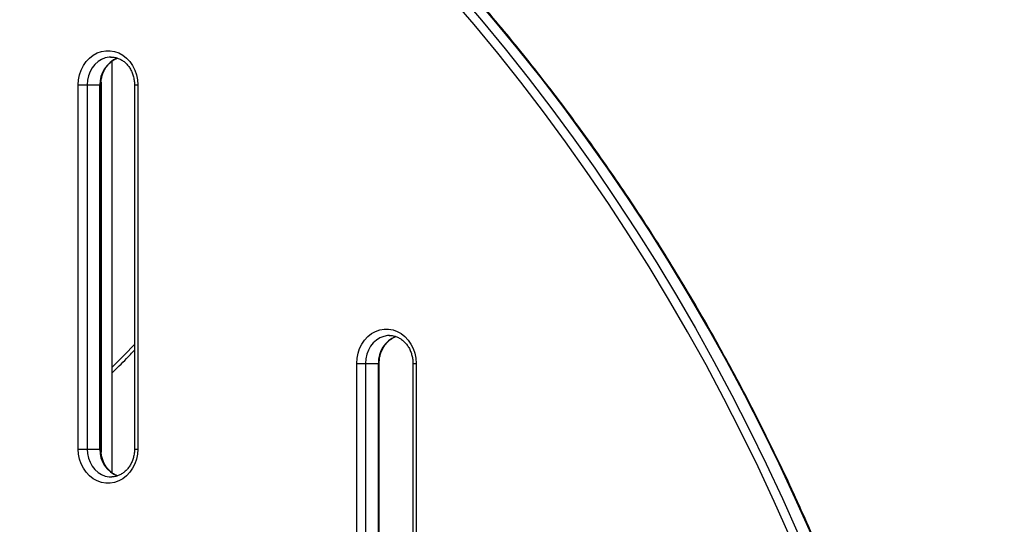
# Model space of a CAD drawing. Units: millimetres. Extents: x 20709.9 to 20727.8, y 5220.8 to 5233.4.
# Drawn here: x 20719.2 to 20719.7, y 5230.1 to 5230.3 of the extents above; entities that cross this region are included whole.
import ezdxf

# ---------------------------------------------------------------- set-up
doc = ezdxf.new("R2010")
doc.units = ezdxf.units.MM
doc.header["$LTSCALE"] = 50

# ---------------------------------------------------------------- blocks, each defined once
blk = doc.blocks.new('A')
at = {"color": 7, "linetype": 'Continuous', "lineweight": 25}
for p, q in [((20721.99786412273, 5231.381146770513), (20721.99756550346, 5231.381142180955)), ((20721.99809169326, 5231.379132669961), (20721.99809169326, 5231.187190812623)), ((20721.98250770126, 5231.198146801984), (20721.98250770126, 5231.368146759069)), ((20721.98250770126, 5231.368146759069), (20721.986605759, 5231.368146759069)), ((20721.986605759, 5231.368146759069), (20721.99260580097, 5231.368146759069)), ((20721.986605759, 5231.368146759069), (20721.986605759, 5231.198146801984)), ((20721.99260580097, 5231.198146801984), (20721.99260580097, 5231.368146759069)), ((20721.99300771509, 5231.198146801984), (20721.99300771509, 5231.368146759069)), ((20722.00872051273, 5231.368146759069), (20722.00872051273, 5231.198146801984)), ((20722.01022052322, 5231.368146759069), (20722.01022052322, 5231.198146801984)), ((20722.12776797567, 5231.251146775281), (20722.1274693564, 5231.251142185723)), ((20722.1124115542, 5231.06814677695), (20722.1124115542, 5231.238146763837)), ((20722.1124115542, 5231.238146763837), (20722.11650961194, 5231.238146763837)), ((20722.11650961194, 5231.238146763837), (20722.12250965391, 5231.238146763837)), ((20722.11650961194, 5231.238146763837), (20722.11650961194, 5231.06814677695)), ((20722.12250965391, 5231.06814677695), (20722.12250965391, 5231.238146763837)), ((20722.12291150842, 5231.06814677695), (20722.12291150842, 5231.238146763837)), ((20722.13862436567, 5231.238146763837), (20722.13862436567, 5231.06814677695)), ((20722.14012437616, 5231.238146763837), (20722.14012437616, 5231.06814677695)), ((20721.98250770126, 5231.198146801984), (20721.986605759, 5231.198146801984)), ((20721.986605759, 5231.198146801984), (20721.99260580097, 5231.198146801984)), ((20721.99786412273, 5231.18514679054), (20721.998162742, 5231.185151380098))]:
    blk.add_line(p, q, dxfattribs=at)
at = {"color": 8, "linetype": 'Continuous', "lineweight": 25}
for p, q in [((20721.99260580097, 5231.368146759069), (20721.99300771509, 5231.368146759069)), ((20721.99309169803, 5231.369538765943), (20721.99309169803, 5231.196650844609)), ((20722.00872051273, 5231.368146759069), (20722.01022052322, 5231.368146759069)), ((20722.12250965391, 5231.238146763837), (20722.12291150842, 5231.238146763837)), ((20722.13862436567, 5231.238146763837), (20722.14012437616, 5231.238146763837)), ((20721.99260580097, 5231.198146801984), (20721.99300771509, 5231.198146801984)), ((20722.00872051273, 5231.198146801984), (20722.01022052322, 5231.198146801984))]:
    blk.add_line(p, q, dxfattribs=at)
at = {"color": 7, "linetype": 'Continuous', "lineweight": 25, "flags": 128}
for points in [[(20722.31456380639, 5231.157255542075), (20722.30726116453, 5231.17361847738), (20722.29969030176, 5231.189818185365), (20722.29185407911, 5231.205848675763), (20722.2837553576, 5231.221704166925), (20722.27539687906, 5231.237378996408), (20722.26678186212, 5231.252867501771), (20722.25791328702, 5231.268163960969), (20722.24879437242, 5231.283262949979), (20722.23942845617, 5231.298158985173), (20722.22981899534, 5231.31284664253), (20722.21996932779, 5231.327320676839), (20722.2098830298, 5231.341575783288), (20722.19956379686, 5231.355606895482), (20722.18901544366, 5231.369408827817), (20722.1782416657, 5231.382976692712), (20722.16724639688, 5231.396305483377), (20722.15603369031, 5231.40939043144)], [(20722.15936296735, 5231.411520701444), (20722.17061048303, 5231.398395162618), (20722.18163984571, 5231.385025065934), (20722.19244700227, 5231.371415179765), (20722.20302813802, 5231.357570451295), (20722.21337931905, 5231.343495887315), (20722.22349673066, 5231.329196613824), (20722.23337691579, 5231.314677697217), (20722.24301629815, 5231.299944501912), (20722.25241118226, 5231.285002332723), (20722.26155834947, 5231.269856554067), (20722.27045446191, 5231.254512649572), (20722.27909618173, 5231.238976162469), (20722.28748052869, 5231.223252755201), (20722.29560440336, 5231.207348090207), (20722.3034649447, 5231.191267889535), (20722.31105917249, 5231.175018054044), (20722.31838446412, 5231.158604365384)], [(20722.32438450609, 5231.158604365384), (20722.31705921445, 5231.175018054044), (20722.30946486745, 5231.191267889535), (20722.30160444532, 5231.207348090207), (20722.29348057065, 5231.223252755201), (20722.28509622369, 5231.238976162469), (20722.27645438466, 5231.254512649572), (20722.26755839143, 5231.269856554067), (20722.25841122423, 5231.285002332723), (20722.24901622091, 5231.299944501912), (20722.23937695775, 5231.314677697217), (20722.22949677263, 5231.329196613824), (20722.2193792418, 5231.343495887315), (20722.20902806077, 5231.357570451295), (20722.19844704423, 5231.371415179765), (20722.18763988767, 5231.385025065934), (20722.17661052499, 5231.398395162618), (20722.16536300931, 5231.411520701444)], [(20721.98250770126, 5231.368146759069), (20721.98266249452, 5231.370531481301), (20721.98312329803, 5231.372862857377), (20721.98387991939, 5231.375088912046), (20721.98491543088, 5231.377159875428), (20721.9862066463, 5231.379029553926), (20721.98772477661, 5231.380656105077), (20721.98943590675, 5231.382003170049), (20721.99130183015, 5231.383040767705), (20721.99328076396, 5231.383745652234), (20721.99532860074, 5231.384102028405), (20721.99739962373, 5231.384102028405), (20721.99944746051, 5231.383745652234), (20722.00142645393, 5231.383040767705), (20722.00329231773, 5231.382003170049), (20722.00500344787, 5231.380656105077), (20722.00652157817, 5231.379029553926), (20722.00781279359, 5231.377159875428), (20722.00884830509, 5231.375088912046), (20722.00960492645, 5231.372862857377), (20722.01006578956, 5231.370531481301), (20722.01022052322, 5231.368146759069)], [(20722.1124115542, 5231.238146763837), (20722.11256628785, 5231.24053148607), (20722.11302715097, 5231.242862862146), (20722.11378377233, 5231.245088916814), (20722.11481922422, 5231.247159880197), (20722.11611049924, 5231.249029558694), (20722.11762862954, 5231.250656109845), (20722.11933975969, 5231.252003174817), (20722.12120562349, 5231.253040772473), (20722.1231846169, 5231.253745657003), (20722.12523239408, 5231.254102033174), (20722.12730341707, 5231.254102033174), (20722.12935131345, 5231.253745657003), (20722.13133018766, 5231.253040772473), (20722.13319617067, 5231.252003174817), (20722.13490730081, 5231.250656109845), (20722.13642543111, 5231.249029558694), (20722.13771658693, 5231.247159880197), (20722.13875215803, 5231.245088916814), (20722.13950877939, 5231.242862862146), (20722.13996952329, 5231.24053148607), (20722.14012437616, 5231.238146763837)], [(20722.01022052322, 5231.198146801984), (20722.01006578956, 5231.195762079751), (20722.00960492645, 5231.193430703675), (20722.00884830509, 5231.191204649007), (20722.00781279359, 5231.189133685624), (20722.00652157817, 5231.187264007127), (20722.00500344787, 5231.185637455976), (20722.00329231773, 5231.184290391004), (20722.00142645393, 5231.183252793347), (20721.99944746051, 5231.182547908818), (20721.99739962373, 5231.182191532647), (20721.99532860074, 5231.182191532647), (20721.99328076396, 5231.182547908818), (20721.99130183015, 5231.183252793347), (20721.98943590675, 5231.184290391004), (20721.98772477661, 5231.185637455976), (20721.9862066463, 5231.187264007127), (20721.98491543088, 5231.189133685624), (20721.98387991939, 5231.191204649007), (20721.98312329803, 5231.193430703675), (20721.98266249452, 5231.195762079751), (20721.98250770126, 5231.198146801984)]]:
    blk.add_lwpolyline(points, dxfattribs=at)
at = {"color": 8, "linetype": 'Continuous', "lineweight": 25, "flags": 128}
for points in [[(20721.99756550346, 5231.381142180955), (20721.99693440948, 5231.381102365052), (20721.99510037456, 5231.380748969113), (20721.99334167991, 5231.380051833188), (20721.99170636688, 5231.379029971158), (20721.99023907934, 5231.377711218393), (20721.9889796928, 5231.376131576097), (20721.98796271835, 5231.374334078824), (20721.98721581254, 5231.372367900407), (20721.98675936017, 5231.370286506211), (20721.986605759, 5231.368146759069)], [(20722.1274693564, 5231.251142185723), (20722.12683826242, 5231.251102369821), (20722.1250042275, 5231.250748973882), (20722.12324553285, 5231.250051837957), (20722.12161021982, 5231.249029916322), (20722.12014287267, 5231.247711163556), (20722.11888354574, 5231.24613152126), (20722.11786657129, 5231.244334083593), (20722.11711960588, 5231.242367845571), (20722.11666315351, 5231.24028651098), (20722.11650961194, 5231.238146763837)], [(20721.99809169326, 5231.236183208024), (20722.00397955928, 5231.242123108899), (20722.00872051273, 5231.247005921399)], [(20721.986605759, 5231.198146801984), (20721.98675936017, 5231.196007054841), (20721.98721581254, 5231.193925660646), (20721.98796271835, 5231.191959482228), (20721.9889796928, 5231.190162044561), (20721.99023907934, 5231.18858234266), (20721.99170636688, 5231.187263589894), (20721.99334167991, 5231.186241727864), (20721.99510037456, 5231.185544591939), (20721.99693440948, 5231.185191196), (20721.99786412273, 5231.18514679054)]]:
    blk.add_lwpolyline(points, dxfattribs=at)
at = {"color": 8, "linetype": 'Continuous', "lineweight": 25}
for centre, radius, start, end in [((20722.00543234126, 5231.368683676199), 0.01283777301067133, 111.1917772961041, 182.3969936707438), ((20722.13533630789, 5231.238683628675), 0.01283788441104008, 111.1924139957461, 182.3967393070261), ((20722.00539871541, 5231.197599940354), 0.01280459751518038, 177.5522544607615, 249.9145906050792)]:
    blk.add_arc(centre, radius, start, end, dxfattribs=at)
at = {"color": 7, "linetype": 'Continuous', "lineweight": 25}
for points, knots in [([(20722.02052586828, 5230.639479425347), (20722.02074485374, 5230.642544849118), (20722.02137950761, 5230.651428923236), (20722.02222112696, 5230.666150581506), (20722.02296083001, 5230.683645756627), (20722.02342341758, 5230.701153891471), (20722.02361320352, 5230.718668713231), (20722.02352908583, 5230.736184670941), (20722.02317115746, 5230.753696023684), (20722.02253979088, 5230.771197089181), (20722.02163483383, 5230.788682169026), (20722.02045687932, 5230.806145566088), (20722.01900621533, 5230.823581630417), (20722.01728323296, 5230.840984640425), (20722.01528859717, 5230.858348990025), (20722.01302281339, 5230.875668957597), (20722.01048681077, 5230.8929390029), (20722.0076813112, 5230.910153418297), (20722.00460721267, 5230.92730668121), (20722.00126551586, 5230.944393108427), (20721.99765742529, 5230.961407275909), (20721.99378391297, 5230.978343508335), (20721.9896463404, 5230.995196422161), (20721.98524609763, 5231.011960398991), (20721.98058458834, 5231.028630169737), (20721.97566325097, 5231.045200055243), (20721.97048372058, 5231.061664937636), (20721.96504773424, 5231.078019237881), (20721.95935701659, 5231.094257792744), (20721.95341350107, 5231.110375148837), (20721.94721893289, 5231.126366306287), (20721.94077555694, 5231.142225818959), (20721.93408517919, 5231.157948572239), (20721.92715034728, 5231.173529558906), (20721.91997285562, 5231.188963698427), (20721.91255561655, 5231.204245811642), (20721.90490045954, 5231.219371138484), (20721.89701024285, 5231.234334532037), (20721.88888742878, 5231.249131310462), (20721.88053463227, 5231.263756496951), (20721.87195459927, 5231.278205478461), (20721.86315017579, 5231.292473434847), (20721.85412414003, 5231.306555841442), (20721.84487940706, 5231.320447988466), (20721.83541911789, 5231.334145453362), (20721.82574616303, 5231.347643600898), (20721.81586393009, 5231.360938276938), (20721.80577539535, 5231.374024983947), (20721.79548399604, 5231.38689957717), (20721.78499300694, 5231.39955778036), (20721.77430592302, 5231.411995448302), (20721.76342610404, 5231.42420855315), (20721.75235749933, 5231.436193579595), (20721.74129955526, 5231.447738107983), (20721.73303912562, 5231.456070624752), (20721.72854323547, 5231.460500031314), (20721.72769236122, 5231.461338323152)], [0, 0, 0, 0, 0.009997922198273971, 0.0289755311075362, 0.04795333726671246, 0.06693114497880828, 0.08590896896364235, 0.104886794131635, 0.1238646256226568, 0.1428424607811881, 0.1618202940196175, 0.1807981347599985, 0.1997759587441733, 0.2187537936196036, 0.2377316086985248, 0.2567094532719312, 0.2756872417848967, 0.2946650479251205, 0.3136428191092152, 0.3326205810084765, 0.3515983312903098, 0.3705760760859161, 0.3895537665509639, 0.4085314683335127, 0.4275090900987623, 0.446486750907826, 0.465464274394658, 0.4844418368097946, 0.503419353263359, 0.522396854893334, 0.5413741982610074, 0.5603515731376935, 0.5793289036032171, 0.5983061025502019, 0.6172832369205568, 0.6362604057370538, 0.6552373864028536, 0.6742143045921851, 0.693191144618663, 0.7121678742500785, 0.7311444935155702, 0.7501210426632754, 0.769097519696601, 0.7880737941423733, 0.8070499090900483, 0.8260259448256756, 0.8450018233792661, 0.8639775727703904, 0.882953171481593, 0.9019285976474021, 0.920903802167665, 0.9398788287713183, 0.9588536821628671, 0.9778283700123847, 0.9958038856465868, 1, 1, 1, 1]), ([(20722.4115259007, 5230.639479425347), (20722.41174483305, 5230.642544850467), (20722.41237933384, 5230.651428940335), (20722.41322125699, 5230.666150567154), (20722.41396073383, 5230.683645764595), (20722.41442350963, 5230.70115388769), (20722.41461312594, 5230.71866871402), (20722.41452914099, 5230.736184671619), (20722.4141712089, 5230.753696024487), (20722.41353972449, 5230.771197085852), (20722.41263488531, 5230.788682170633), (20722.4114569339, 5230.806145570059), (20722.41000613945, 5230.823581621841), (20722.40828332056, 5230.840984651523), (20722.4062885153, 5230.858348972199), (20722.40402289524, 5230.875668976289), (20722.40148675315, 5230.892938993519), (20722.39868129796, 5230.910153429541), (20722.39560715726, 5230.927306662718), (20722.39226559545, 5230.944393129367), (20722.38865735025, 5230.961407243582), (20722.38478398479, 5230.978343551365), (20722.38064629814, 5230.995196386026), (20722.37624605256, 5231.01196041914), (20722.37158464186, 5231.028630146978), (20722.36666328135, 5231.045200108788), (20722.36148369781, 5231.061664884993), (20722.35604768025, 5231.078019245976), (20722.35035709728, 5231.094257797495), (20722.34441341057, 5231.11037516683), (20722.33821902822, 5231.126366290483), (20722.33177548859, 5231.142225794388), (20722.32508523165, 5231.157948595637), (20722.31815035427, 5231.173529595028), (20722.31097292604, 5231.188963627662), (20722.3035556135, 5231.204245866741), (20722.29590052401, 5231.219371133161), (20722.28801018115, 5231.234334501787), (20722.27988749797, 5231.249131343653), (20722.27153456245, 5231.263756482291), (20722.26295467078, 5231.278205462319), (20722.25415020325, 5231.292473432809), (20722.2451241485, 5231.306555872718), (20722.23587944751, 5231.320448007284), (20722.22641910771, 5231.334145398531), (20722.21674612386, 5231.347643625644), (20722.20686390423, 5231.360938272887), (20722.19677536774, 5231.374024984993), (20722.18648396927, 5231.386899577037), (20722.17599297854, 5231.399557779844), (20722.1653059003, 5231.411995450499), (20722.15442606804, 5231.424208536122), (20722.14335755011, 5231.436193593376), (20722.13229952641, 5231.447738130744), (20722.12403925482, 5231.456070606882), (20722.11954323073, 5231.460500030887), (20722.11869233404, 5231.461338323152)], [0, 0, 0, 0, 0.00999790779226843, 0.02897552797291099, 0.04795332782011028, 0.06693113874033703, 0.08590896155982901, 0.1048867859514767, 0.1238646184956475, 0.1428424555159794, 0.1618202849517995, 0.180798125225824, 0.1997759540923515, 0.2187537821490181, 0.2377316041159376, 0.2567094302490264, 0.2756872276459765, 0.2946650333198446, 0.3136428170890171, 0.3326205662013317, 0.3515983293200078, 0.3705760429221849, 0.3895537657426546, 0.4085314483767523, 0.4275090722794312, 0.4464867117281942, 0.4654642978236869, 0.4844418366947261, 0.5034193317002535, 0.5223968295447118, 0.5413742022003213, 0.5603515730141122, 0.5793288499437375, 0.5983060484243815, 0.6172832432637169, 0.6362603486389047, 0.6552373613331275, 0.6742143081486477, 0.6931911177587291, 0.7121678777221561, 0.7311445013050794, 0.7501210126142612, 0.7690974508699874, 0.788073764088563, 0.8070499536067037, 0.8260259478208285, 0.8450018259081107, 0.8639775748329298, 0.882953173077831, 0.9019285987773429, 0.920903802831314, 0.93987882896868, 0.9588536410769958, 0.9778283284602343, 0.9958038921652685, 0.9999999999999999, 0.9999999999999999, 0.9999999999999999, 0.9999999999999999]), ([(20721.99300771509, 5231.368146759069), (20721.99301408, 5231.368476160338), (20721.99303335234, 5231.369473555012), (20721.99325591865, 5231.371125951315), (20721.99376334248, 5231.37303967055), (20721.99451199069, 5231.374833522896), (20721.99547683262, 5231.376464371706), (20721.99663327271, 5231.377898045187), (20721.99795409619, 5231.379095307564), (20721.99935855825, 5231.380034321482), (20722.00034932097, 5231.380423628122), (20722.00082355295, 5231.380609971082)], [0, 0, 0, 0, 0.0583539425930143, 0.1766900040597849, 0.2950375473583854, 0.4133637787100339, 0.5317796052133487, 0.6504555973775052, 0.7696615652307043, 0.8897477170909025, 1, 1, 1, 1]), ([(20721.99758827243, 5231.381105166471), (20721.99781233655, 5231.381121338277), (20721.99859771259, 5231.381178022719), (20721.99994290764, 5231.380946434398), (20722.00157776722, 5231.380417082789), (20722.0031256154, 5231.379568379929), (20722.00454427453, 5231.378448125223), (20722.00579910272, 5231.377080178108), (20722.00686047373, 5231.375500277256), (20722.00770547628, 5231.373746014701), (20722.00830852962, 5231.371859365888), (20722.00866059721, 5231.369974757102), (20722.00870155203, 5231.368725242327), (20722.00872051273, 5231.368146759069)], [0, 0, 0, 0, 0.04011081314380763, 0.1405940068212347, 0.2409258917853053, 0.3403354715584611, 0.4385510991892264, 0.5356735953611494, 0.6319506027216587, 0.7276484948450653, 0.8229653081149515, 0.9180388999522849, 1, 1, 1, 1]), ([(20722.12749212537, 5231.251105171239), (20722.12771617367, 5231.251121342126), (20722.12850158017, 5231.251178029543), (20722.12984660136, 5231.250946427373), (20722.13148153415, 5231.250417121816), (20722.13302946231, 5231.249568321207), (20722.13444808308, 5231.248448215393), (20722.13570293572, 5231.247080093534), (20722.13676429675, 5231.24550029581), (20722.13760929796, 5231.243746001423), (20722.13821220436, 5231.241859356193), (20722.13856448752, 5231.239974766718), (20722.13860541681, 5231.238725247948), (20722.13862436567, 5231.238146763837)], [0, 0, 0, 0, 0.04010528085710997, 0.1405899933081206, 0.2409243744703082, 0.3403311871218402, 0.4385518644908072, 0.5356704972129929, 0.6319535305845732, 0.7276481399323873, 0.8229644227180519, 0.9180386313172246, 1, 1, 1, 1]), ([(20722.12291150842, 5231.238146763837), (20722.12291789905, 5231.238476165197), (20722.12293724929, 5231.239473561602), (20722.12315967752, 5231.241125956123), (20722.12366713815, 5231.243039657556), (20722.12441579008, 5231.24483354013), (20722.12538063975, 5231.24646441944), (20722.12653708536, 5231.247897988373), (20722.12785797545, 5231.249095325429), (20722.12926235038, 5231.250034332887), (20722.13025311043, 5231.25042363367), (20722.13072734628, 5231.25060997585)], [0, 0, 0, 0, 0.05835405380106295, 0.17669059900447, 0.2950384541890315, 0.4133631679249862, 0.5317793064942113, 0.6504605191445132, 0.7696634604943683, 0.8897474265387014, 1, 1, 1, 1]), ([(20721.99809169326, 5231.233489376104), (20722.00041205467, 5231.235783619395), (20722.00399712303, 5231.239328334033), (20722.00748876416, 5231.242994554836), (20722.00872051273, 5231.244287889993)], [0, 0, 0, 0, 0.6472293331804531, 1, 1, 1, 1]), ([(20722.00090467487, 5231.185683589971), (20722.00065437886, 5231.185760211276), (20721.99986153809, 5231.186002917883), (20721.9986046515, 5231.18673501695), (20721.99718341937, 5231.187842848092), (20721.99592924543, 5231.189214067139), (20721.99486775518, 5231.190793151711), (20721.99402272217, 5231.192547589842), (20721.99341979681, 5231.194434203387), (20721.99306761012, 5231.196318798529), (20721.99302666927, 5231.197568318114), (20721.99300771509, 5231.198146801984)], [0, 0, 0, 0, 0.05697520012519558, 0.180475359735966, 0.302492228898378, 0.4231510608379123, 0.542762212199568, 0.6616481889727954, 0.7800627077958016, 0.8981767254135352, 1, 1, 1, 1]), ([(20722.00872051273, 5231.198146801984), (20722.00871414784, 5231.197817400577), (20722.0086948756, 5231.196820005486), (20722.00847230799, 5231.195167614816), (20722.00796488967, 5231.193253871888), (20722.00721622096, 5231.191460107547), (20722.00625145563, 5231.189828929945), (20722.0050947286, 5231.188396488135), (20722.00377498377, 5231.187194595777), (20722.00232182545, 5231.18624322692), (20722.00076496739, 5231.185578580144), (20721.99935664757, 5231.185211372609), (20721.99847307455, 5231.185194685513), (20721.99813997302, 5231.185188394582)], [0, 0, 0, 0, 0.04828890965761659, 0.1462140733652548, 0.2441487384898549, 0.3420657676050395, 0.4400569382776292, 0.5382634005917799, 0.6369084270719784, 0.7362818212357881, 0.8367079622103961, 0.9384399192098818, 1, 1, 1, 1])]:
    blk.add_open_spline(points, degree=3, knots=knots, dxfattribs=at)

msp = doc.modelspace()

# ---------------------------------------------------------------- block references
msp.add_blockref('A', (-2.715156084883347, -1.055704952866108))

doc.saveas('drawing.dxf')
